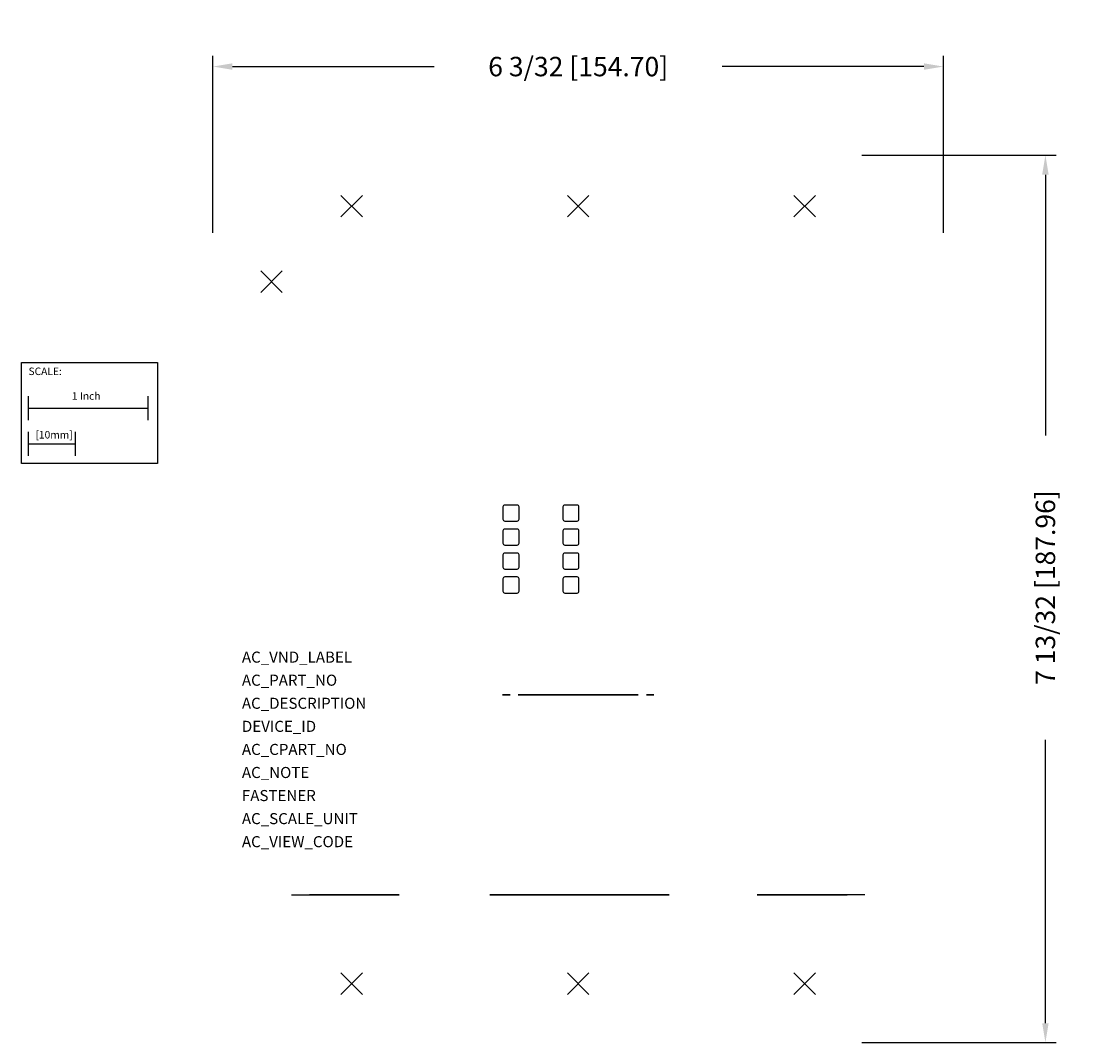
# Model space of a CAD drawing. Extents: x -2.09 to 6.83, y -6.35 to 2.17.
import ezdxf

# ---------------------------------------------------------------- set-up
doc = ezdxf.new("R2010")
doc.units = 0
doc.header["$MEASUREMENT"] = 0
doc.header["$PDMODE"] = 3
doc.header["$PDSIZE"] = 0.09
doc.layers.get('0').update_dxf_attribs({"linetype": 'CONTINUOUS'})
doc.layers.get('DEFPOINTS').update_dxf_attribs({"linetype": 'CONTINUOUS'})
for name, color, linetype in [('AREA1', 7, 'CONTINUOUS'), ('ATTRIBUTES', 7, 'CONTINUOUS'), ('BALLOONS', 7, 'CONTINUOUS'), ('DIMS-MTG-HOLES', 1, 'CONTINUOUS'), ('SCALE', 7, 'CONTINUOUS'), ('SNAP_POINTS', 1, 'CONTINUOUS')]:
    doc.layers.add(name, color=color, linetype=linetype)
doc.dimstyles.new('ABECAD_3D', dxfattribs={"dimscale": 1.8, "dimtxt": 0.09, "dimasz": 0.09, "dimexe": 0.05, "dimexo": 0.0625, "dimgap": 0.09, "dimtad": 0, "dimtoh": 1, "dimdec": 6, "dimzin": 4, "dimtxsty": 'STANDARD', "dimcen": 0.09, "dimazin": 3, "dimtfac": 1.5, "dimtdec": 6, "dimtofl": 0, "dimtmove": 0, "dimatfit": 3, "dimtolj": 1, "dimtzin": 4})

# ---------------------------------------------------------------- blocks, each defined once
blk = doc.blocks.new('*D0')
at = {"layer": 'AREA1', "color": 0}
for p, q in [((4.9235, 1.0545), (6.5434, 1.0545)), ((6.4534, 0.8925), (6.4534, -1.2818)), ((6.4534, -6.1835), (6.4534, -3.8198)), ((4.9235, -6.3455), (6.5434, -6.3455))]:
    blk.add_line(p, q, dxfattribs=at)
for points in [[(6.4264, 0.8925), (6.4804, 0.8925), (6.4534, 1.0545)], [(6.4264, -6.1835), (6.4804, -6.1835), (6.4534, -6.3455)]]:
    blk.add_solid(points, dxfattribs=at)
at = {"layer": 'DEFPOINTS', "color": 0}
for p in [(4.811, 1.0545, 4.36), (4.811, -6.3455, 1.9302), (6.4534, -6.3455)]:
    blk.add_point(p, dxfattribs=at)
at = {"layer": 'AREA1', "color": 0, "insert": (6.4534, -2.5508), "char_height": 0.162, "attachment_point": 5, "rotation": 90}
blk.add_mtext('\\A1;7 13/32 [187.96]', dxfattribs=at)
blk = doc.blocks.new('*D1')
at = {"layer": 'AREA1', "color": 0}
for p, q in [((-0.4879, 0.408), (-0.4879, 1.884)), ((5.6029, 0.408), (5.6029, 1.884)), ((-0.3259, 1.794), (1.356, 1.794)), ((5.4409, 1.794), (3.759, 1.794))]:
    blk.add_line(p, q, dxfattribs=at)
for points in [[(-0.3259, 1.821), (-0.3259, 1.767), (-0.4879, 1.794)], [(5.4409, 1.821), (5.4409, 1.767), (5.6029, 1.794)]]:
    blk.add_solid(points, dxfattribs=at)
at = {"layer": 'DEFPOINTS', "color": 0}
for p in [(5.6029, 1.794), (-0.4879, 0.2955), (5.6029, 0.2955)]:
    blk.add_point(p, dxfattribs=at)
at = {"layer": 'AREA1', "color": 0, "insert": (2.5575, 1.794), "char_height": 0.162, "attachment_point": 5}
blk.add_mtext('\\A1;6 3/32 [154.70]', dxfattribs=at)

msp = doc.modelspace()

# ---------------------------------------------------------------- linework, layer by layer
for p, q in [((2.0481541, -1.8627851, 7.7290128), (1.9458256, -1.8627851, 7.7290128)), ((2.5479899, -1.8627851, 7.7290128), (2.4456613, -1.8627851, 7.7290128)), ((1.9300827, -1.8785279, 7.7290128), (1.9300827, -1.9808565, 7.7290128)), ((2.063897, -1.9808565, 7.7290128), (2.063897, -1.8785279, 7.7290128)), ((2.4299184, -1.8785279, 7.7290128), (2.4299184, -1.9808565, 7.7290128)), ((2.5637327, -1.9808565, 7.7290128), (2.5637327, -1.8785279, 7.7290128)), ((1.9458256, -1.9965994, 7.7290128), (2.0481541, -1.9965994, 7.7290128)), ((2.4456613, -1.9965994, 7.7290128), (2.5479899, -1.9965994, 7.7290128)), ((1.9300827, -2.0784622, 7.7290128), (1.9300827, -2.1807908, 7.7290128)), ((2.0481541, -2.0627194, 7.7290128), (1.9458256, -2.0627194, 7.7290128)), ((2.063897, -2.1807908, 7.7290128), (2.063897, -2.0784622, 7.7290128)), ((2.4299184, -2.0784622, 7.7290128), (2.4299184, -2.1807908, 7.7290128)), ((2.5479899, -2.0627194, 7.7290128), (2.4456613, -2.0627194, 7.7290128)), ((2.5637327, -2.1807908, 7.7290128), (2.5637327, -2.0784622, 7.7290128)), ((1.9458256, -2.1965336, 7.7290128), (2.0481541, -2.1965336, 7.7290128)), ((2.4456613, -2.1965336, 7.7290128), (2.5479899, -2.1965336, 7.7290128)), ((1.9300827, -2.2783965, 7.7290128), (1.9300827, -2.3807251, 7.7290128)), ((2.0481541, -2.2626536, 7.7290128), (1.9458256, -2.2626536, 7.7290128)), ((2.063897, -2.3807251, 7.7290128), (2.063897, -2.2783965, 7.7290128)), ((2.4299184, -2.2783965, 7.7290128), (2.4299184, -2.3807251, 7.7290128)), ((2.5479899, -2.2626536, 7.7290128), (2.4456613, -2.2626536, 7.7290128)), ((2.5637327, -2.3807251, 7.7290128), (2.5637327, -2.2783965, 7.7290128)), ((1.9458256, -2.3964679, 7.7290128), (2.0481541, -2.3964679, 7.7290128)), ((2.4456613, -2.3964679, 7.7290128), (2.5479899, -2.3964679, 7.7290128)), ((1.9300827, -2.4783308, 7.7290128), (1.9300827, -2.5806594, 7.7290128)), ((2.0481541, -2.4625879, 7.7290128), (1.9458256, -2.4625879, 7.7290128)), ((2.063897, -2.5806594, 7.7290128), (2.063897, -2.4783308, 7.7290128)), ((2.4299184, -2.4783308, 7.7290128), (2.4299184, -2.5806594, 7.7290128)), ((2.5479899, -2.4625879, 7.7290128), (2.4456613, -2.4625879, 7.7290128)), ((2.5637327, -2.5806594, 7.7290128), (2.5637327, -2.4783308, 7.7290128)), ((1.9458256, -2.5964022, 7.7290128), (2.0481541, -2.5964022, 7.7290128)), ((2.4456613, -2.5964022, 7.7290128), (2.5479899, -2.5964022, 7.7290128))]:
    msp.add_line(p, q)
at = {"extrusion": (1, -6.12303e-17, 0)}
for p, q in [((0.1673818, -5.1127383, 5.8687524), (0.1673818, -5.1127383, 5.511813)), ((1.8201605, -5.1127383, 6.1720493), (1.9381982, -5.1127383, 6.1720493)), ((2.0168901, -5.1127383, 6.1720493), (2.1349278, -5.1127383, 6.1720493)), ((2.2136196, -5.1127383, 6.1720493), (2.3316574, -5.1127383, 6.1720493)), ((2.4103492, -5.1127383, 6.1720493), (2.5283869, -5.1127383, 6.1720493)), ((2.6070788, -5.1127383, 6.1720493), (2.7251165, -5.1127383, 6.1720493)), ((2.8038083, -5.1127383, 6.1720493), (2.9218461, -5.1127383, 6.1720493)), ((3.0005379, -5.1127383, 6.1720493), (3.1185756, -5.1127383, 6.1720493)), ((3.1972675, -5.1127383, 6.1720493), (3.3153052, -5.1127383, 6.1720493)), ((4.9484109, -5.1127383, 5.8687524), (4.9484109, -5.1127383, 5.511813))]:
    msp.add_line(p, q, dxfattribs=at)
for centre, start, end in [((1.9458256, -1.8785279, 7.7290128), 90, 180), ((2.0481541, -1.8785279, 7.7290128), 0, 90), ((2.4456613, -1.8785279, 7.7290128), 90, 180), ((2.5479899, -1.8785279, 7.7290128), 0, 90), ((1.9458256, -1.9808565, 7.7290128), 180, 270), ((2.0481541, -1.9808565, 7.7290128), 270, 0), ((2.4456613, -1.9808565, 7.7290128), 180, 270), ((2.5479899, -1.9808565, 7.7290128), 270, 0), ((1.9458256, -2.0784622, 7.7290128), 90, 180), ((2.0481541, -2.0784622, 7.7290128), 0, 90), ((2.4456613, -2.0784622, 7.7290128), 90, 180), ((2.5479899, -2.0784622, 7.7290128), 0, 90), ((1.9458256, -2.1807908, 7.7290128), 180, 270), ((2.0481541, -2.1807908, 7.7290128), 270, 0), ((2.4456613, -2.1807908, 7.7290128), 180, 270), ((2.5479899, -2.1807908, 7.7290128), 270, 0), ((1.9458256, -2.2783965, 7.7290128), 90, 180), ((2.0481541, -2.2783965, 7.7290128), 0, 90), ((2.4456613, -2.2783965, 7.7290128), 90, 180), ((2.5479899, -2.2783965, 7.7290128), 0, 90), ((1.9458256, -2.3807251, 7.7290128), 180, 270), ((2.0481541, -2.3807251, 7.7290128), 270, 0), ((2.4456613, -2.3807251, 7.7290128), 180, 270), ((2.5479899, -2.3807251, 7.7290128), 270, 0), ((1.9458256, -2.4783308, 7.7290128), 90, 180), ((2.0481541, -2.4783308, 7.7290128), 0, 90), ((2.4456613, -2.4783308, 7.7290128), 90, 180), ((2.5479899, -2.4783308, 7.7290128), 0, 90), ((1.9458256, -2.5806594, 7.7290128), 180, 270), ((2.0481541, -2.5806594, 7.7290128), 270, 0), ((2.4456613, -2.5806594, 7.7290128), 180, 270), ((2.5479899, -2.5806594, 7.7290128), 270, 0)]:
    msp.add_arc(centre, 0.0157429, start, end)
at = {"layer": 'BALLOONS', "extrusion": (-6.12303e-17, -1, 6.12303e-17)}
for p, q in [((2.0582033, -3.4447347, 7.6039911), (2.0582033, -3.4447347, 7.3954578)), ((2.0582033, -3.4447347, 7.3954578), (2.0691992, -3.4447347, 7.3954578)), ((3.0575895, -3.4447347, 7.6039911), (2.0582033, -3.4447347, 7.6039911)), ((2.1384689, -3.4447347, 7.5056263), (2.1384689, -3.4447347, 7.4662804)), ((2.1384689, -3.4447347, 7.4662804), (2.1778149, -3.4447347, 7.4662804)), ((2.1778149, -3.4447347, 7.5056263), (2.1384689, -3.4447347, 7.5056263)), ((2.1778149, -3.4447347, 7.4662804), (2.1778149, -3.4447347, 7.5056263)), ((2.2470846, -3.4447347, 7.3954578), (2.2690765, -3.4447347, 7.3954578)), ((2.3383462, -3.4447347, 7.5056263), (2.3383462, -3.4447347, 7.4662804)), ((2.3383462, -3.4447347, 7.4662804), (2.3776921, -3.4447347, 7.4662804)), ((2.3776921, -3.4447347, 7.5056263), (2.3383462, -3.4447347, 7.5056263)), ((2.3776921, -3.4447347, 7.4662804), (2.3776921, -3.4447347, 7.5056263)), ((2.4469618, -3.4447347, 7.3954578), (2.4689537, -3.4447347, 7.3954578)), ((2.5382234, -3.4447347, 7.5056263), (2.5382234, -3.4447347, 7.4662804)), ((2.5382234, -3.4447347, 7.4662804), (2.5775693, -3.4447347, 7.4662804)), ((2.5775693, -3.4447347, 7.5056263), (2.5382234, -3.4447347, 7.5056263)), ((2.5775693, -3.4447347, 7.4662804), (2.5775693, -3.4447347, 7.5056263)), ((2.646839, -3.4447347, 7.3954578), (2.668831, -3.4447347, 7.3954578)), ((2.7381007, -3.4447347, 7.5056263), (2.7381007, -3.4447347, 7.4662804)), ((2.7381007, -3.4447347, 7.4662804), (2.7774466, -3.4447347, 7.4662804)), ((2.7774466, -3.4447347, 7.5056263), (2.7381007, -3.4447347, 7.5056263)), ((2.7774466, -3.4447347, 7.4662804), (2.7774466, -3.4447347, 7.5056263)), ((2.8467163, -3.4447347, 7.3954578), (2.8687082, -3.4447347, 7.3954578)), ((2.9379779, -3.4447347, 7.5056263), (2.9379779, -3.4447347, 7.4662804)), ((2.9379779, -3.4447347, 7.4662804), (2.9773238, -3.4447347, 7.4662804)), ((2.9773238, -3.4447347, 7.5056263), (2.9379779, -3.4447347, 7.5056263)), ((2.9773238, -3.4447347, 7.4662804), (2.9773238, -3.4447347, 7.5056263)), ((3.0465935, -3.4447347, 7.3954578), (3.0575895, -3.4447347, 7.3954578)), ((3.0575895, -3.4447347, 7.3954578), (3.0575895, -3.4447347, 7.6039911)), ((0.1673818, -5.1127383, 5.511813), (0.3157005, -5.1127383, 5.511813)), ((0.1673818, -5.1127383, 5.8687524), (0.3162139, -5.1127383, 5.8687524)), ((0.3623808, -5.1127383, 5.4397612), (0.3157005, -5.1127383, 5.511813)), ((0.3162139, -5.1127383, 5.8687524), (0.3629656, -5.1127383, 5.9405036)), ((0.42444, -5.1127383, 5.378723), (0.3623808, -5.1127383, 5.4397612)), ((0.3629656, -5.1127383, 5.9405036), (0.4251217, -5.1127383, 6.0013612)), ((0.4988405, -5.1127383, 5.3324844), (0.42444, -5.1127383, 5.378723)), ((0.4251217, -5.1127383, 6.0013612), (0.4996153, -5.1127383, 6.047433)), ((0.5825454, -5.1127383, 5.3035359), (0.4988405, -5.1127383, 5.3324844)), ((0.4996153, -5.1127383, 6.047433), (0.5834052, -5.1127383, 6.0762061)), ((0.6699822, -5.1127383, 5.2939117), (0.5825454, -5.1127383, 5.3035359)), ((0.5834052, -5.1127383, 6.0762061), (0.6708859, -5.1127383, 6.0856351)), ((0.7580461, -5.1127383, 5.3039799), (0.6699822, -5.1127383, 5.2939117)), ((0.6708859, -5.1127383, 6.0856351), (0.7589326, -5.1127383, 6.0753636)), ((0.8411187, -5.1127383, 5.3331525), (0.7580461, -5.1127383, 5.3039799)), ((0.7589326, -5.1127383, 6.0753636), (0.8419259, -5.1127383, 6.0460073)), ((0.9163373, -5.1127383, 5.3804739), (0.8411187, -5.1127383, 5.3331525)), ((0.8419259, -5.1127383, 6.0460073), (0.9170168, -5.1127383, 5.9985312)), ((0.9787063, -5.1127383, 5.4428647), (0.9163373, -5.1127383, 5.3804739)), ((0.9170168, -5.1127383, 5.9985312), (0.9792362, -5.1127383, 5.936018)), ((1.0258891, -5.1127383, 5.5179399), (0.9787063, -5.1127383, 5.4428647)), ((0.9792362, -5.1127383, 5.936018), (1.0262555, -5.1127383, 5.8608484)), ((1.0551096, -5.1127383, 5.6012855), (1.0258891, -5.1127383, 5.5179399)), ((1.0262555, -5.1127383, 5.8608484), (1.0552976, -5.1127383, 5.7774373)), ((1.0651355, -5.1127383, 5.6893514), (1.0551096, -5.1127383, 5.6012855)), ((1.0552976, -5.1127383, 5.7774373), (1.0651355, -5.1127383, 5.6893514)), ((1.9381982, -5.1127383, 6.3343182), (1.8201605, -5.1127383, 6.3343182)), ((1.8201605, -5.1127383, 6.3343182), (1.8201605, -5.1127383, 6.1720493)), ((1.8988523, -5.1127383, 5.6103927), (1.8988523, -5.1127383, 5.7874493)), ((1.9185253, -5.1127383, 5.8070829), (1.9185253, -5.1127383, 5.5906804)), ((3.2169404, -5.1127383, 5.5907198), (1.9185253, -5.1127383, 5.5907198)), ((1.9185253, -5.1127383, 5.8071223), (3.2169404, -5.1127383, 5.8071223)), ((2.036563, -5.1127383, 5.8070829), (1.9185253, -5.1127383, 5.8070829)), ((1.9381982, -5.1127383, 6.1720493), (1.9381982, -5.1127383, 6.3343182)), ((2.0168901, -5.1127383, 6.3343182), (2.0168901, -5.1127383, 6.1720493)), ((2.1349278, -5.1127383, 6.3343182), (2.0168901, -5.1127383, 6.3343182)), ((2.036563, -5.1127383, 5.5906804), (2.036563, -5.1127383, 5.8070829)), ((2.1152549, -5.1127383, 5.8070829), (2.1152549, -5.1127383, 5.5906804)), ((2.2332926, -5.1127383, 5.8070829), (2.1152549, -5.1127383, 5.8070829)), ((2.1349278, -5.1127383, 6.1720493), (2.1349278, -5.1127383, 6.3343182)), ((2.3316574, -5.1127383, 6.3343182), (2.2136196, -5.1127383, 6.3343182)), ((2.2136196, -5.1127383, 6.3343182), (2.2136196, -5.1127383, 6.1720493)), ((2.2332926, -5.1127383, 5.5906804), (2.2332926, -5.1127383, 5.8070829)), ((2.3119844, -5.1127383, 5.8070829), (2.3119844, -5.1127383, 5.5906804)), ((2.4300222, -5.1127383, 5.8070829), (2.3119844, -5.1127383, 5.8070829)), ((2.3316574, -5.1127383, 6.1720493), (2.3316574, -5.1127383, 6.3343182)), ((2.4103492, -5.1127383, 6.3343182), (2.4103492, -5.1127383, 6.1720493)), ((2.5283869, -5.1127383, 6.3343182), (2.4103492, -5.1127383, 6.3343182)), ((2.4300222, -5.1127383, 5.5906804), (2.4300222, -5.1127383, 5.8070829)), ((2.508714, -5.1127383, 5.8070829), (2.508714, -5.1127383, 5.5906804)), ((2.6267517, -5.1127383, 5.8070829), (2.508714, -5.1127383, 5.8070829)), ((2.5283869, -5.1127383, 6.1720493), (2.5283869, -5.1127383, 6.3343182)), ((2.7251165, -5.1127383, 6.3343182), (2.6070788, -5.1127383, 6.3343182)), ((2.6070788, -5.1127383, 6.3343182), (2.6070788, -5.1127383, 6.1720493)), ((2.6267517, -5.1127383, 5.5906804), (2.6267517, -5.1127383, 5.8070829)), ((2.7054435, -5.1127383, 5.8070829), (2.7054435, -5.1127383, 5.5906804)), ((2.8234813, -5.1127383, 5.8070829), (2.7054435, -5.1127383, 5.8070829)), ((2.7251165, -5.1127383, 6.1720493), (2.7251165, -5.1127383, 6.3343182)), ((2.8038083, -5.1127383, 6.3343182), (2.8038083, -5.1127383, 6.1720493)), ((2.9218461, -5.1127383, 6.3343182), (2.8038083, -5.1127383, 6.3343182)), ((2.8234813, -5.1127383, 5.5906804), (2.8234813, -5.1127383, 5.8070829)), ((2.9021731, -5.1127383, 5.8070829), (2.9021731, -5.1127383, 5.5906804)), ((3.0202109, -5.1127383, 5.8070829), (2.9021731, -5.1127383, 5.8070829)), ((2.9218461, -5.1127383, 6.1720493), (2.9218461, -5.1127383, 6.3343182)), ((3.0005379, -5.1127383, 6.3343182), (3.0005379, -5.1127383, 6.1720493)), ((3.1185756, -5.1127383, 6.3343182), (3.0005379, -5.1127383, 6.3343182)), ((3.0202109, -5.1127383, 5.5906804), (3.0202109, -5.1127383, 5.8070829)), ((3.0989027, -5.1127383, 5.8070829), (3.0989027, -5.1127383, 5.5906804)), ((3.2169404, -5.1127383, 5.8070829), (3.0989027, -5.1127383, 5.8070829)), ((3.1185756, -5.1127383, 6.1720493), (3.1185756, -5.1127383, 6.3343182)), ((3.1972675, -5.1127383, 6.3343182), (3.1972675, -5.1127383, 6.1720493)), ((3.3153052, -5.1127383, 6.3343182), (3.1972675, -5.1127383, 6.3343182)), ((3.2169404, -5.1127383, 5.5906804), (3.2169404, -5.1127383, 5.8070829)), ((3.2366134, -5.1127383, 5.7874493), (3.2366134, -5.1127383, 5.6103927)), ((3.3153052, -5.1127383, 6.1720493), (3.3153052, -5.1127383, 6.3343182)), ((4.0599767, -5.1127383, 5.7758562), (4.0506575, -5.1127383, 5.6891125)), ((4.0506575, -5.1127383, 5.6891125), (4.0602548, -5.1127383, 5.6024129)), ((4.0883554, -5.1127383, 5.8587617), (4.0599767, -5.1127383, 5.7758562)), ((4.0602548, -5.1127383, 5.6024129), (4.088903, -5.1127383, 5.5196274)), ((4.1351066, -5.1127383, 5.9341837), (4.0883554, -5.1127383, 5.8587617)), ((4.088903, -5.1127383, 5.5196274), (4.135884, -5.1127383, 5.4443789)), ((4.1971492, -5.1127383, 5.9974102), (4.1351066, -5.1127383, 5.9341837)), ((4.135884, -5.1127383, 5.4443789), (4.1981274, -5.1127383, 5.3813287)), ((4.272237, -5.1127383, 6.045396), (4.1971492, -5.1127383, 5.9974102)), ((4.1981274, -5.1127383, 5.3813287), (4.273398, -5.1127383, 5.3335749)), ((4.3549108, -5.1127383, 6.0749069), (4.272237, -5.1127383, 6.045396)), ((4.273398, -5.1127383, 5.3335749), (4.3561805, -5.1127383, 5.3043426)), ((4.442055, -5.1127383, 6.0857639), (4.3549108, -5.1127383, 6.0749069)), ((4.3561805, -5.1127383, 5.3043426), (4.4433353, -5.1127383, 5.293756)), ((4.5284906, -5.1127383, 6.0772408), (4.442055, -5.1127383, 6.0857639)), ((4.4433353, -5.1127383, 5.293756), (4.5296913, -5.1127383, 5.3025483)), ((4.6115826, -5.1127383, 6.0495866), (4.5284906, -5.1127383, 6.0772408)), ((4.5296913, -5.1127383, 5.3025483), (4.6126333, -5.1127383, 5.3304458)), ((4.6866524, -5.1127383, 6.0046144), (4.6115826, -5.1127383, 6.0495866)), ((4.6126333, -5.1127383, 5.3304458), (4.6875354, -5.1127383, 5.3755989)), ((4.7506307, -5.1127383, 5.9434146), (4.6866524, -5.1127383, 6.0046144)), ((4.6875354, -5.1127383, 5.3755989), (4.7513358, -5.1127383, 5.436966)), ((4.7995846, -5.1127383, 5.8687524), (4.7506307, -5.1127383, 5.9434146)), ((4.7513358, -5.1127383, 5.436966), (4.8000989, -5.1127383, 5.511813)), ((4.9484109, -5.1127383, 5.8687524), (4.7995846, -5.1127383, 5.8687524)), ((4.9484109, -5.1127383, 5.511813), (4.8000989, -5.1127383, 5.511813))]:
    msp.add_line(p, q, dxfattribs=at)
for centre in [(1.9582647, 7.4859534, 3.4447347), (3.1575281, 7.4859534, 3.4447347)]:
    msp.add_circle(centre, 0.0314767, dxfattribs=at)
for centre, radius, start, end in [((2.1581419, 7.5252993, 3.4447347), 0.1573837, 235.58849133, 304.41150867), ((2.3580191, 7.5252993, 3.4447347), 0.1573837, 235.58849133, 304.41150867), ((2.5578964, 7.5252993, 3.4447347), 0.1573837, 235.58849133, 304.41150867), ((2.7577736, 7.5252993, 3.4447347), 0.1573837, 235.58849133, 304.41150867), ((2.9576508, 7.5252993, 3.4447347), 0.1573837, 235.58849133, 304.41150867), ((1.9185253, 5.6103927, 5.1127383), 0.019673, 180, 270), ((1.9185253, 5.7874493, 5.1127383), 0.019673, 90, 180), ((3.2169404, 5.6103927, 5.1127383), 0.019673, 270, 0), ((3.2169404, 5.7874493, 5.1127383), 0.019673, 0, 90)]:
    msp.add_arc(centre, radius, start, end, dxfattribs=at)
at = {"layer": 'DIMS-MTG-HOLES'}
for p in [(0.6688805, 0.629552, 4.6098465), (2.5574843, 0.629552, 4.6098465), (4.4460882, 0.629552, 4.6098465), (0.6688805, -5.8536882, 2.18), (2.5574843, -5.8536882, 2.18), (4.4460882, -5.8536882, 2.18)]:
    msp.add_point(p, dxfattribs=at)
at = {"layer": 'SCALE'}
for p, q in [((-2.0274668, -1.1534304), (-2.0274668, -0.9534304)), ((-1.0274668, -1.1534304), (-1.0274668, -0.9534304)), ((-2.0274668, -1.0534304), (-1.0274668, -1.0534304)), ((-2.0274668, -1.4534304), (-2.0274668, -1.2534304)), ((-1.6337668, -1.4534304), (-1.6337668, -1.2534304)), ((-2.0274668, -1.3534304), (-1.6337668, -1.3534304))]:
    msp.add_line(p, q, dxfattribs=at)
msp.add_lwpolyline([(-2.0854654, -0.6733521), (-0.9498366, -0.6733521), (-0.9498366, -1.5149617), (-2.0854654, -1.5149617)], close=True, dxfattribs=at)
at = {"layer": 'SNAP_POINTS'}
msp.add_point((0, 0), dxfattribs=at)

# ---------------------------------------------------------------- texts
at = {"layer": 'ATTRIBUTES', "flags": 1}
for tag, p, s in [('AC_VND_LABEL', (-0.2466317, -3.1770589, 0.0472151), 'ALLEN-BRADLEY'), ('AC_PART_NO', (-0.2466317, -3.3694339, 0.0472151), '193-EC_G*'), ('AC_DESCRIPTION', (-0.2466317, -3.5618089, 0.0472151), 'IEC SOLID STATE OVERLOAD RELAY FOR CONTACTOR 100-D210 TO D420'), ('DEVICE_ID', (-0.2466317, -3.7541839, 0.0472151), ''), ('AC_CPART_NO', (-0.2466317, -3.9465589, 0.0472151), ''), ('AC_NOTE', (-0.2466317, -4.1389339, 0.0472151), ''), ('FASTENER', (-0.2466317, -4.3313089, 0.0472151), ''), ('AC_SCALE_UNIT', (-0.2466317, -4.5236839, 0.0472151), 'INCH'), ('AC_VIEW_CODE', (-0.2466317, -4.7160589, 0.0472151), '0')]:
    msp.add_attdef(tag, p, s, height=0.09234, dxfattribs=at)
at = {"layer": 'SCALE'}
for s, p in [('SCALE:', (-2.0259365, -0.7785533)), ('1 Inch', (-1.6641838, -0.9843817)), ('[10mm]', (-1.9680446, -1.3076908))]:
    msp.add_text(s, height=0.0625, dxfattribs=at).set_placement(p)

# ---------------------------------------------------------------- dimensions: what is measured, and where the dimension line sits
at = {"layer": 'AREA1'}
dim = msp.add_linear_dim(base=(5.602858, 1.7939502), p1=(-0.4878893, 0.2955064), p2=(5.602858, 0.2955064), dimstyle='ABECAD_3D', dxfattribs=at)
dim.commit()
dim.dimension.update_dxf_attribs({"geometry": '*D1', "text_midpoint": (2.5574843, 1.7939502)})
dim = msp.add_linear_dim(base=(6.4534431, -6.3455121), p1=(4.8110215, 1.0544879, 4.36), p2=(4.8110215, -6.3455121, 1.9301535), angle=90, dimstyle='ABECAD_3D', dxfattribs=at)
dim.commit()
dim.dimension.update_dxf_attribs({"geometry": '*D0', "text_midpoint": (6.4534431, -2.5507988), "dimtype": 160})

doc.saveas('drawing.dxf')
